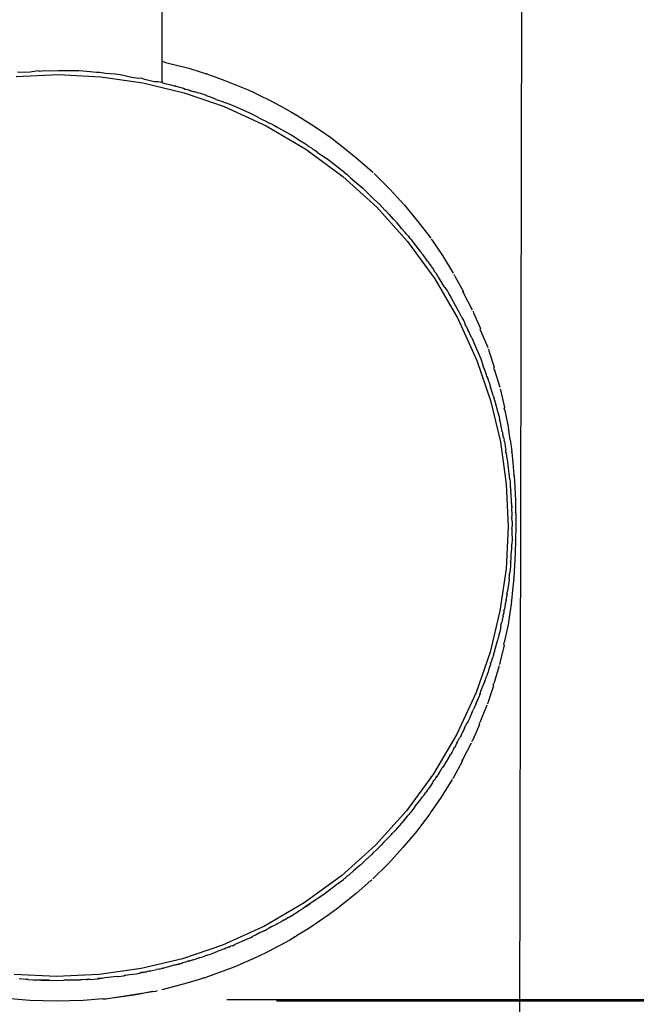
# Model space of a CAD drawing. Units: millimetres. Extents: x 180 to 903, y 158 to 961.
# Drawn here: x 663 to 692, y 600 to 648 of the extents above; entities that cross this region are included whole.
import ezdxf

# ---------------------------------------------------------------- set-up
doc = ezdxf.new("R2010")
doc.units = ezdxf.units.MM
doc.layers.add('COTA', color=1, linetype='Continuous')
doc.layers.add('RUBINETTOS', color=2, linetype='Continuous')
doc.styles.get("Standard").update_dxf_attribs({"font": 'arial.ttf'})
doc.dimstyles.new('Milímetros', dxfattribs={"dimtxt": 11, "dimasz": 5, "dimexe": 3, "dimexo": 10, "dimgap": 3, "dimtad": 1, "dimtxsty": 'Standard', "dimblk": 'DOT', "dimcen": 2.5, "dimadec": 0, "dimazin": 0, "dimtfac": 1, "dimtmove": 0, "dimatfit": 3, "dimldrblk": 'DOT', "dimfxl": 0, "dimarcsym": 0})

# ---------------------------------------------------------------- blocks, each defined once
blk = doc.blocks.new('_Dot')
at = {"color": 0, "linetype": 'ByBlock', "lineweight": -2}
blk.add_line((-0.5, 0), (-1, 0), dxfattribs=at)
at = {"color": 0, "linetype": 'ByBlock', "const_width": 0.5}
blk.add_lwpolyline([(-0.25, 0, 1), (0.25, 0, 1)], format="xyb", close=True, dxfattribs=at)
blk = doc.blocks.new('*D32')
at = {"layer": 'COTA', "color": 0, "lineweight": -2}
for p, q in [((640.303, 586.186), (640.303, 932.017)), ((864.94, 909.929), (864.94, 932.017)), ((645.303, 929.017), (859.94, 929.017))]:
    blk.add_line(p, q, dxfattribs=at)
at = {"layer": 'Defpoints', "color": 0}
for p in [(864.94, 929.017), (864.94, 899.929), (640.303, 576.186)]:
    blk.add_point(p, dxfattribs=at)
at = {"layer": 'COTA', "color": 0, "lineweight": -2, "xscale": 5, "yscale": 5, "zscale": 5, "rotation": 180}
blk.add_blockref('_Dot', (640.303, 929.017), dxfattribs=at)
at = {"layer": 'COTA', "color": 0, "lineweight": -2, "xscale": 5, "yscale": 5, "zscale": 5}
blk.add_blockref('_Dot', (864.94, 929.017), dxfattribs=at)
at = {"layer": 'COTA', "color": 0, "insert": (752.622, 937.633), "char_height": 11, "attachment_point": 5}
blk.add_mtext('220', dxfattribs=at)
blk = doc.blocks.new('*D33')
at = {"layer": 'COTA', "color": 0, "lineweight": -2}
for p, q in [((712.841, 899.899), (607.091, 899.899)), ((610.091, 576.386), (610.091, 894.899)), ((630.27, 571.386), (607.091, 571.386))]:
    blk.add_line(p, q, dxfattribs=at)
at = {"layer": 'Defpoints', "color": 0}
for p in [(610.091, 899.899), (722.841, 899.899), (640.27, 571.386)]:
    blk.add_point(p, dxfattribs=at)
at = {"layer": 'COTA', "color": 0, "lineweight": -2, "xscale": 5, "yscale": 5, "zscale": 5}
for p, rotation in [((610.091, 899.899), 90), ((610.091, 571.386), 270)]:
    blk.add_blockref('_Dot', p, dxfattribs=dict(at, rotation=rotation))
at = {"layer": 'COTA', "color": 0, "insert": (601.471, 735.643), "char_height": 11, "attachment_point": 5, "rotation": 90}
blk.add_mtext('330', dxfattribs=at)
blk = doc.blocks.new('*D35')
at = {"layer": 'COTA', "color": 0, "lineweight": -2}
for p, q in [((874.883, 871.929), (902.698, 871.929)), ((899.698, 866.929), (899.698, 576.288)), ((698.27, 571.288), (902.698, 571.288))]:
    blk.add_line(p, q, dxfattribs=at)
at = {"layer": 'Defpoints', "color": 0}
for p in [(864.883, 871.929), (688.27, 571.288), (899.698, 571.288)]:
    blk.add_point(p, dxfattribs=at)
at = {"layer": 'COTA', "color": 0, "lineweight": -2, "xscale": 5, "yscale": 5, "zscale": 5}
for p, rotation in [((899.698, 871.929), 90), ((899.698, 571.288), 270)]:
    blk.add_blockref('_Dot', p, dxfattribs=dict(at, rotation=rotation))
at = {"layer": 'COTA', "color": 0, "insert": (891.078, 721.609), "char_height": 11, "attachment_point": 5, "rotation": 90}
blk.add_mtext('300', dxfattribs=at)
blk = doc.blocks.new('*D37')
at = {"layer": 'COTA', "color": 0, "lineweight": -2}
for p, q in [((680.369, 700.318), (805.677, 700.318)), ((802.677, 695.318), (802.677, 576.288)), ((698.27, 571.288), (805.677, 571.288))]:
    blk.add_line(p, q, dxfattribs=at)
at = {"layer": 'Defpoints', "color": 0}
for p in [(670.369, 700.318), (688.27, 571.288), (802.677, 571.288)]:
    blk.add_point(p, dxfattribs=at)
at = {"layer": 'COTA', "color": 0, "lineweight": -2, "xscale": 5, "yscale": 5, "zscale": 5}
for p, rotation in [((802.677, 700.318), 90), ((802.677, 571.288), 270)]:
    blk.add_blockref('_Dot', p, dxfattribs=dict(at, rotation=rotation))
at = {"layer": 'COTA', "color": 0, "insert": (794.057, 635.803), "char_height": 11, "attachment_point": 5, "rotation": 90}
blk.add_mtext('130', dxfattribs=at)
blk = doc.blocks.new('*D39')
at = {"layer": 'COTA', "color": 0, "lineweight": -2}
for p, q in [((680.406, 700.311), (751.91, 700.311)), ((748.91, 695.311), (748.91, 605.354)), ((674.975, 600.354), (751.91, 600.354))]:
    blk.add_line(p, q, dxfattribs=at)
at = {"layer": 'Defpoints', "color": 0}
for p in [(670.406, 700.311), (664.975, 600.354), (748.91, 600.354)]:
    blk.add_point(p, dxfattribs=at)
at = {"layer": 'COTA', "color": 0, "lineweight": -2, "xscale": 5, "yscale": 5, "zscale": 5}
for p, rotation in [((748.91, 700.311), 90), ((748.91, 600.354), 270)]:
    blk.add_blockref('_Dot', p, dxfattribs=dict(at, rotation=rotation))
at = {"layer": 'COTA', "color": 0, "insert": (740.294, 650.333), "char_height": 11, "attachment_point": 5, "rotation": 90}
blk.add_mtext('100', dxfattribs=at)
blk = doc.blocks.new('*D45')
at = {"layer": 'COTA', "color": 0, "lineweight": -2}
for p, q in [((672.565, 600.417), (751.91, 600.417)), ((748.91, 576.288), (748.91, 595.417)), ((698.27, 571.288), (751.91, 571.288))]:
    blk.add_line(p, q, dxfattribs=at)
at = {"layer": 'Defpoints', "color": 0}
for p in [(662.565, 600.417), (748.91, 600.417), (688.27, 571.288)]:
    blk.add_point(p, dxfattribs=at)
at = {"layer": 'COTA', "color": 0, "lineweight": -2, "xscale": 5, "yscale": 5, "zscale": 5}
for p, rotation in [((748.91, 600.417), 90), ((748.91, 571.288), 270)]:
    blk.add_blockref('_Dot', p, dxfattribs=dict(at, rotation=rotation))
at = {"layer": 'COTA', "color": 0, "insert": (740.29, 585.853), "char_height": 11, "attachment_point": 5, "rotation": 90}
blk.add_mtext('30', dxfattribs=at)

msp = doc.modelspace()

# ---------------------------------------------------------------- linework, layer by layer
at = {"layer": 'RUBINETTOS'}
for p, q in [((686.692, 576.292), (686.896, 676.291)), ((669.451, 660.327), (669.421, 645.765)), ((669.421, 645.765), (669.419, 644.789)), ((669.511, 645.756), (669.421, 645.765)), ((669.511, 645.756), (669.603, 645.715)), ((669.603, 645.715), (670.724, 645.441)), ((662.368, 645.045), (664.42, 645.137)), ((662.58, 645.24), (662.444, 645.252)), ((663.045, 645.261), (662.58, 645.24)), ((663.44, 645.317), (663.045, 645.261)), ((663.511, 645.282), (663.44, 645.317)), ((663.699, 645.323), (663.511, 645.282)), ((663.971, 645.303), (663.699, 645.323)), ((664.42, 645.323), (663.971, 645.303)), ((664.87, 645.319), (664.42, 645.323)), ((664.42, 645.137), (666.471, 645.037)), ((665.33, 645.314), (664.87, 645.319)), ((665.401, 645.313), (665.33, 645.314)), ((665.796, 645.28), (665.401, 645.313)), ((666.261, 645.233), (665.796, 645.28)), ((666.397, 645.244), (666.261, 645.233)), ((666.717, 645.198), (666.397, 645.244)), ((666.471, 645.037), (668.504, 644.743)), ((667.156, 645.153), (666.717, 645.198)), ((667.405, 645.128), (667.156, 645.153)), ((667.572, 645.098), (667.405, 645.128)), ((667.955, 644.997), (667.572, 645.098)), ((668.302, 644.954), (667.955, 644.997)), ((670.724, 645.441), (671.318, 645.261)), ((671.318, 645.261), (671.559, 645.18)), ((671.595, 645.17), (671.559, 645.18)), ((671.631, 645.156), (671.595, 645.17)), ((671.631, 645.156), (671.902, 645.065)), ((671.902, 645.065), (672.476, 644.856)), ((668.423, 644.962), (668.302, 644.954)), ((668.605, 644.908), (668.423, 644.962)), ((668.504, 644.743), (670.5, 644.259)), ((668.861, 644.84), (668.605, 644.908)), ((669.068, 644.785), (668.861, 644.84)), ((669.226, 644.789), (669.068, 644.785)), ((669.336, 644.768), (669.226, 644.789)), ((669.336, 644.768), (669.419, 644.789)), ((669.419, 644.789), (669.419, 644.751)), ((669.419, 644.789), (669.446, 644.745)), ((669.446, 644.745), (669.627, 644.697)), ((669.627, 644.697), (669.803, 644.657)), ((669.803, 644.657), (670.066, 644.583)), ((670.092, 644.575), (670.066, 644.583)), ((670.092, 644.575), (670.472, 644.476)), ((672.476, 644.856), (673.039, 644.632)), ((673.039, 644.632), (673.592, 644.396)), ((670.472, 644.476), (670.548, 644.439)), ((670.5, 644.259), (672.441, 643.591)), ((670.548, 644.439), (670.578, 644.439)), ((670.578, 644.439), (670.665, 644.41)), ((670.665, 644.41), (670.753, 644.387)), ((670.753, 644.387), (670.813, 644.359)), ((670.813, 644.359), (670.861, 644.36)), ((670.861, 644.36), (670.995, 644.311)), ((670.995, 644.311), (671.038, 644.298)), ((671.106, 644.271), (671.038, 644.298)), ((671.106, 644.271), (671.156, 644.256)), ((671.286, 644.219), (671.156, 644.256)), ((671.497, 644.153), (671.286, 644.219)), ((671.63, 644.102), (671.497, 644.153)), ((671.876, 644.019), (671.63, 644.102)), ((673.592, 644.396), (673.839, 644.282)), ((673.873, 644.269), (673.839, 644.282)), ((673.905, 644.252), (673.873, 644.269)), ((673.905, 644.252), (674.133, 644.147)), ((674.133, 644.147), (674.663, 643.886)), ((672.049, 643.94), (671.876, 644.019)), ((672.049, 643.94), (672.164, 643.896)), ((672.164, 643.896), (672.515, 643.776)), ((672.441, 643.591), (674.464, 642.663)), ((672.786, 643.66), (672.515, 643.776)), ((672.894, 643.621), (672.786, 643.66)), ((673.03, 643.556), (672.894, 643.621)), ((673.525, 643.345), (673.03, 643.556)), ((674.663, 643.886), (675.181, 643.613)), ((675.181, 643.613), (675.687, 643.329)), ((673.643, 643.285), (673.525, 643.345)), ((673.869, 643.184), (673.643, 643.285)), ((674.063, 643.073), (673.869, 643.184)), ((674.063, 643.073), (674.173, 643.018)), ((675.687, 643.329), (675.966, 643.163)), ((675.996, 643.147), (675.966, 643.163)), ((676.022, 643.13), (675.996, 643.147)), ((676.022, 643.13), (676.182, 643.035)), ((674.173, 643.018), (674.52, 642.859)), ((674.464, 642.663), (676.381, 641.534)), ((674.52, 642.859), (674.548, 642.829)), ((674.548, 642.829), (674.669, 642.776)), ((674.74, 642.737), (674.669, 642.776)), ((674.74, 642.737), (674.836, 642.692)), ((674.836, 642.692), (674.968, 642.611)), ((675.486, 642.325), (674.968, 642.611)), ((676.182, 643.035), (676.663, 642.73)), ((676.663, 642.73), (677.133, 642.416)), ((675.625, 642.24), (675.486, 642.325)), ((675.763, 642.161), (675.625, 642.24)), ((676.136, 641.923), (675.763, 642.161)), ((677.133, 642.416), (677.59, 642.093)), ((676.452, 641.727), (676.136, 641.923)), ((676.452, 641.727), (676.474, 641.7)), ((676.671, 641.581), (676.474, 641.7)), ((677.59, 642.093), (677.902, 641.859)), ((677.925, 641.844), (677.902, 641.859)), ((677.925, 641.844), (678.035, 641.76)), ((678.035, 641.76), (678.887, 641.072)), ((676.381, 641.534), (678.173, 640.215)), ((676.671, 641.581), (676.741, 641.515)), ((676.802, 641.484), (676.741, 641.515)), ((676.934, 641.384), (676.802, 641.484)), ((676.934, 641.384), (677.38, 641.082)), ((678.277, 640.389), (677.38, 641.082)), ((678.887, 641.072), (679.605, 640.429)), ((678.277, 640.389), (678.385, 640.3)), ((678.385, 640.3), (678.465, 640.227)), ((678.465, 640.227), (678.545, 640.146)), ((679.644, 640.397), (679.605, 640.429)), ((679.691, 640.353), (680.446, 639.606)), ((678.173, 640.215), (679.822, 638.721)), ((678.545, 640.146), (679.14, 639.648)), ((679.693, 639.107), (679.14, 639.648)), ((680.446, 639.606), (681.153, 638.833)), ((679.693, 639.107), (679.964, 638.862)), ((679.964, 638.862), (680.208, 638.59)), ((681.153, 638.833), (681.813, 638.039)), ((679.822, 638.721), (681.309, 637.066)), ((680.235, 638.562), (680.208, 638.59)), ((680.235, 638.562), (680.278, 638.539)), ((680.278, 638.539), (680.408, 638.392)), ((680.408, 638.392), (680.427, 638.372)), ((680.427, 638.372), (680.49, 638.299)), ((680.49, 638.299), (680.512, 638.276)), ((680.631, 638.156), (680.512, 638.276)), ((680.631, 638.156), (680.744, 638.037)), ((680.805, 637.965), (680.744, 638.037)), ((681.038, 637.684), (680.805, 637.965)), ((681.813, 638.039), (682.434, 637.223)), ((681.038, 637.684), (681.156, 637.541)), ((681.217, 637.482), (681.156, 637.541)), ((681.242, 637.438), (681.217, 637.482)), ((681.242, 637.438), (681.323, 637.358)), ((681.309, 637.066), (682.621, 635.268)), ((681.359, 637.322), (681.323, 637.358)), ((681.359, 637.322), (681.393, 637.28)), ((681.437, 637.219), (681.393, 637.28)), ((681.437, 637.219), (681.484, 637.169)), ((681.484, 637.169), (681.54, 637.091)), ((681.54, 637.091), (681.617, 636.993)), ((681.617, 636.993), (681.645, 636.947)), ((681.645, 636.947), (681.706, 636.863)), ((682.48, 637.143), (682.455, 637.182)), ((682.48, 637.143), (682.995, 636.387)), ((681.706, 636.863), (681.732, 636.845)), ((681.732, 636.845), (681.805, 636.737)), ((681.805, 636.737), (681.932, 636.576)), ((682.058, 636.427), (681.932, 636.576)), ((682.129, 636.325), (682.058, 636.427)), ((682.174, 636.269), (682.129, 636.325)), ((682.271, 636.124), (682.174, 636.269)), ((682.271, 636.124), (682.346, 636.029)), ((682.346, 636.029), (682.388, 635.958)), ((682.388, 635.958), (682.446, 635.875)), ((682.995, 636.387), (683.519, 635.533)), ((682.446, 635.875), (682.469, 635.84)), ((682.469, 635.84), (682.559, 635.714)), ((682.559, 635.714), (682.604, 635.628)), ((682.639, 635.58), (682.604, 635.628)), ((682.674, 635.551), (682.639, 635.58)), ((682.674, 635.551), (682.734, 635.433)), ((683.561, 635.454), (683.547, 635.481)), ((682.621, 635.268), (683.742, 633.347)), ((682.734, 635.433), (682.765, 635.385)), ((682.765, 635.385), (682.786, 635.353)), ((682.765, 635.385), (682.814, 635.338)), ((683.113, 634.852), (682.814, 635.338)), ((683.592, 635.4), (683.561, 635.454)), ((683.592, 635.4), (683.999, 634.661)), ((683.113, 634.852), (683.236, 634.664)), ((683.236, 634.664), (683.302, 634.544)), ((683.302, 634.544), (683.403, 634.381)), ((684.016, 634.576), (683.986, 634.635)), ((683.999, 634.661), (684.016, 634.576)), ((684.016, 634.576), (684.436, 633.772)), ((683.403, 634.381), (683.746, 633.754)), ((683.775, 633.713), (683.746, 633.754)), ((683.857, 633.552), (683.775, 633.713)), ((683.938, 633.402), (683.857, 633.552)), ((684.478, 633.682), (684.466, 633.705)), ((684.478, 633.682), (684.501, 633.624)), ((684.501, 633.624), (684.831, 632.866)), ((683.742, 633.347), (684.662, 631.32)), ((683.938, 633.402), (684.025, 633.233)), ((684.025, 633.233), (684.057, 633.162)), ((684.057, 633.162), (684.087, 633.095)), ((684.096, 633.054), (684.087, 633.095)), ((684.146, 632.972), (684.096, 633.054)), ((684.146, 632.972), (684.221, 632.803)), ((684.259, 632.753), (684.221, 632.803)), ((684.361, 632.524), (684.259, 632.753)), ((684.831, 632.866), (684.819, 632.838)), ((684.844, 632.774), (684.819, 632.838)), ((684.844, 632.774), (685.185, 631.942)), ((684.42, 632.405), (684.361, 632.524)), ((684.42, 632.405), (684.63, 631.908)), ((684.63, 631.908), (684.696, 631.768)), ((684.696, 631.768), (684.707, 631.742)), ((684.707, 631.742), (684.754, 631.614)), ((685.219, 631.845), (685.209, 631.868)), ((685.219, 631.845), (685.236, 631.787)), ((685.236, 631.787), (685.498, 630.999)), ((684.662, 631.32), (685.322, 629.376)), ((684.754, 631.614), (684.847, 631.394)), ((684.847, 631.394), (684.966, 631.042)), ((685.085, 630.761), (684.966, 631.042)), ((685.124, 630.626), (685.085, 630.761)), ((685.498, 630.999), (685.485, 630.966)), ((685.507, 630.893), (685.485, 630.966)), ((685.507, 630.893), (685.77, 630.034)), ((685.15, 630.566), (685.124, 630.626)), ((685.169, 630.509), (685.15, 630.566)), ((685.22, 630.373), (685.169, 630.509)), ((685.243, 630.297), (685.22, 630.373)), ((685.243, 630.297), (685.278, 630.198)), ((685.278, 630.198), (685.326, 630.032)), ((685.425, 629.733), (685.326, 630.032)), ((685.791, 629.95), (685.802, 629.898)), ((685.802, 629.898), (686.002, 629.041)), ((685.322, 629.376), (685.798, 627.378)), ((685.452, 629.626), (685.425, 629.733)), ((685.452, 629.626), (685.493, 629.452)), ((685.493, 629.452), (685.5, 629.427)), ((685.5, 629.427), (685.539, 629.348)), ((685.539, 629.348), (685.681, 628.795)), ((685.681, 628.795), (685.734, 628.61)), ((686.002, 629.041), (685.988, 629)), ((686.008, 628.904), (685.988, 629)), ((686.008, 628.904), (686.194, 628.025)), ((685.734, 628.61), (685.761, 628.487)), ((685.804, 628.321), (685.761, 628.487)), ((685.888, 627.888), (685.804, 628.321)), ((685.888, 627.888), (685.921, 627.756)), ((686.194, 627.985), (686.194, 628.025)), ((686.194, 627.985), (686.204, 627.951)), ((686.275, 627.481), (686.204, 627.951)), ((685.798, 627.378), (686.083, 625.344)), ((685.935, 627.648), (685.921, 627.756)), ((685.935, 627.648), (685.946, 627.589)), ((685.954, 627.626), (685.935, 627.648)), ((685.946, 627.589), (685.954, 627.626)), ((685.946, 627.589), (685.982, 627.465)), ((685.994, 627.394), (685.982, 627.465)), ((685.994, 627.394), (686.016, 627.296)), ((686.275, 627.481), (686.347, 626.936)), ((686.016, 627.296), (686.031, 627.18)), ((686.031, 627.18), (686.037, 627.142)), ((686.037, 627.142), (686.047, 627.104)), ((686.047, 627.104), (686.046, 627.075)), ((686.046, 627.075), (686.071, 626.987)), ((686.071, 626.891), (686.071, 626.987)), ((686.09, 626.832), (686.071, 626.891)), ((686.351, 626.891), (686.347, 626.936)), ((686.351, 626.891), (686.407, 626.374)), ((686.112, 626.657), (686.09, 626.832)), ((686.128, 626.593), (686.112, 626.657)), ((686.14, 626.552), (686.128, 626.593)), ((686.16, 626.392), (686.14, 626.552)), ((686.178, 626.278), (686.16, 626.392)), ((686.258, 625.566), (686.178, 626.278)), ((686.407, 626.374), (686.457, 625.794)), ((686.258, 625.566), (686.272, 625.468)), ((686.272, 625.468), (686.279, 625.373)), ((686.46, 625.748), (686.457, 625.794)), ((686.46, 625.748), (686.496, 625.193)), ((686.083, 625.344), (686.176, 623.293)), ((686.279, 625.373), (686.28, 625.312)), ((686.28, 625.312), (686.291, 625.269)), ((686.296, 625.188), (686.291, 625.269)), ((686.301, 625.148), (686.296, 625.188)), ((686.305, 625.049), (686.301, 625.148)), ((686.305, 625.049), (686.302, 625.005)), ((686.32, 624.822), (686.302, 625.005)), ((686.496, 625.193), (686.525, 624.549)), ((686.339, 624.524), (686.32, 624.822)), ((686.33, 624.422), (686.339, 624.524)), ((686.525, 624.549), (686.534, 623.97)), ((686.351, 624.378), (686.33, 624.422)), ((686.353, 624.307), (686.351, 624.378)), ((686.356, 624.273), (686.353, 624.307)), ((686.356, 624.237), (686.356, 624.273)), ((686.356, 624.273), (686.357, 624.201)), ((686.37, 623.832), (686.357, 624.201)), ((686.359, 623.702), (686.37, 623.832)), ((686.359, 623.702), (686.359, 623.672)), ((686.371, 623.544), (686.359, 623.672)), ((686.54, 623.918), (686.534, 623.97)), ((686.54, 623.918), (686.544, 623.615)), ((686.544, 623.615), (686.545, 623.292)), ((686.176, 623.293), (686.075, 621.242)), ((686.361, 623.192), (686.358, 622.886)), ((686.361, 623.192), (686.376, 623.292)), ((686.371, 623.544), (686.376, 623.292)), ((686.545, 623.292), (686.537, 622.646)), ((686.366, 622.691), (686.353, 622.437)), ((686.358, 622.886), (686.363, 622.754)), ((686.363, 622.754), (686.366, 622.691)), ((686.531, 622.614), (686.518, 622.011)), ((686.531, 622.614), (686.537, 622.646)), ((686.327, 621.95), (686.346, 622.192)), ((686.346, 622.192), (686.348, 622.256)), ((686.348, 622.256), (686.352, 622.312)), ((686.352, 622.351), (686.354, 622.388)), ((686.352, 622.312), (686.352, 622.351)), ((686.354, 622.388), (686.353, 622.437)), ((686.302, 621.637), (686.315, 621.712)), ((686.315, 621.712), (686.327, 621.95)), ((686.518, 622.011), (686.488, 621.391)), ((686.075, 621.242), (685.781, 619.209)), ((686.27, 621.204), (686.262, 621.102)), ((686.273, 621.278), (686.27, 621.204)), ((686.283, 621.316), (686.273, 621.278)), ((686.288, 621.387), (686.283, 621.316)), ((686.292, 621.423), (686.288, 621.387)), ((686.298, 621.536), (686.292, 621.51)), ((686.292, 621.51), (686.292, 621.423)), ((686.295, 621.579), (686.302, 621.637)), ((686.295, 621.579), (686.298, 621.536)), ((686.488, 621.391), (686.449, 620.832)), ((686.221, 620.735), (686.187, 620.492)), ((686.219, 620.765), (686.239, 620.926)), ((686.219, 620.765), (686.221, 620.735)), ((686.239, 620.926), (686.248, 621.019)), ((686.262, 621.102), (686.248, 621.019)), ((686.447, 620.791), (686.394, 620.211)), ((686.447, 620.791), (686.449, 620.832)), ((686.166, 620.308), (686.142, 620.158)), ((686.187, 620.492), (686.166, 620.308)), ((686.073, 619.734), (686.083, 619.763)), ((686.103, 619.902), (686.083, 619.763)), ((686.113, 619.955), (686.103, 619.902)), ((686.115, 619.991), (686.113, 619.955)), ((686.125, 620.053), (686.115, 619.991)), ((686.115, 619.991), (686.124, 620.019)), ((686.124, 620.019), (686.125, 620.053)), ((686.125, 620.053), (686.133, 620.089)), ((686.133, 620.089), (686.142, 620.158)), ((686.394, 620.211), (686.336, 619.692)), ((685.971, 619.196), (686, 619.29)), ((686.036, 619.513), (686, 619.29)), ((686.051, 619.571), (686.036, 619.513)), ((686.051, 619.571), (686.059, 619.634)), ((686.065, 619.688), (686.059, 619.634)), ((686.073, 619.734), (686.065, 619.688)), ((686.332, 619.649), (686.258, 619.104)), ((686.332, 619.649), (686.336, 619.692)), ((685.781, 619.209), (685.298, 617.213)), ((685.902, 618.797), (685.866, 618.683)), ((685.902, 618.797), (685.918, 618.879)), ((685.933, 618.947), (685.918, 618.879)), ((685.933, 618.947), (685.934, 619.028)), ((685.952, 619.062), (685.934, 619.028)), ((685.963, 619.114), (685.952, 619.062)), ((685.97, 619.151), (685.963, 619.114)), ((685.971, 619.196), (685.97, 619.151)), ((686.258, 619.104), (686.191, 618.677)), ((685.824, 618.472), (685.783, 618.266)), ((685.824, 618.472), (685.859, 618.626)), ((685.859, 618.626), (685.866, 618.683)), ((686.175, 618.56), (685.985, 617.682)), ((686.185, 618.634), (686.175, 618.56)), ((686.191, 618.677), (686.185, 618.634)), ((685.68, 617.856), (685.665, 617.8)), ((685.692, 617.895), (685.68, 617.856)), ((685.71, 617.966), (685.692, 617.895)), ((685.724, 618.042), (685.71, 617.966)), ((685.783, 618.266), (685.724, 618.042)), ((685.514, 617.241), (685.64, 617.72)), ((685.652, 617.753), (685.64, 617.72)), ((685.665, 617.8), (685.652, 617.753)), ((685.979, 617.545), (685.78, 616.709)), ((685.965, 617.587), (685.985, 617.682)), ((685.965, 617.587), (685.979, 617.545)), ((685.298, 617.213), (684.629, 615.271)), ((685.396, 616.844), (685.397, 616.9)), ((685.431, 616.969), (685.397, 616.9)), ((685.449, 617.035), (685.431, 616.969)), ((685.486, 617.143), (685.449, 617.035)), ((685.486, 617.143), (685.498, 617.207)), ((685.514, 617.241), (685.498, 617.207)), ((685.32, 616.618), (685.249, 616.409)), ((685.322, 616.651), (685.32, 616.618)), ((685.322, 616.651), (685.396, 616.844)), ((685.742, 616.553), (685.476, 615.695)), ((685.758, 616.617), (685.766, 616.644)), ((685.78, 616.709), (685.766, 616.644)), ((685.051, 615.819), (685.138, 616.078)), ((685.159, 616.133), (685.138, 616.078)), ((685.207, 616.261), (685.159, 616.133)), ((685.229, 616.327), (685.207, 616.261)), ((685.249, 616.409), (685.229, 616.327)), ((684.861, 615.334), (684.922, 615.489)), ((684.922, 615.489), (684.94, 615.52)), ((685.005, 615.701), (684.935, 615.549)), ((684.94, 615.52), (684.935, 615.549)), ((685.051, 615.819), (685.005, 615.701)), ((685.466, 615.589), (685.207, 614.817)), ((685.453, 615.622), (685.476, 615.695)), ((685.453, 615.622), (685.466, 615.589)), ((684.629, 615.271), (683.701, 613.249)), ((684.734, 615.01), (684.718, 614.987)), ((684.768, 615.096), (684.734, 615.01)), ((684.81, 615.226), (684.768, 615.096)), ((684.814, 615.197), (684.768, 615.096)), ((684.814, 615.197), (684.861, 615.334)), ((684.531, 614.532), (684.514, 614.494)), ((684.599, 614.676), (684.531, 614.532)), ((684.619, 614.723), (684.599, 614.676)), ((684.619, 614.723), (684.638, 614.771)), ((684.638, 614.771), (684.658, 614.814)), ((684.663, 614.866), (684.658, 614.814)), ((684.686, 614.887), (684.663, 614.866)), ((684.718, 614.987), (684.686, 614.887)), ((685.149, 614.647), (684.805, 613.817)), ((685.174, 614.721), (685.186, 614.75)), ((685.207, 614.817), (685.186, 614.75)), ((684.322, 614.067), (684.299, 614.016)), ((684.351, 614.122), (684.322, 614.067)), ((684.351, 614.122), (684.383, 614.188)), ((684.383, 614.188), (684.485, 614.434)), ((684.497, 614.461), (684.485, 614.434)), ((684.514, 614.494), (684.497, 614.461)), ((684.056, 613.54), (684.101, 613.624)), ((684.101, 613.624), (684.119, 613.665)), ((684.143, 613.713), (684.119, 613.665)), ((684.217, 613.833), (684.143, 613.713)), ((684.237, 613.877), (684.217, 613.833)), ((684.266, 613.937), (684.237, 613.877)), ((684.299, 614.016), (684.266, 613.937)), ((684.792, 613.725), (684.463, 612.979)), ((684.78, 613.753), (684.805, 613.817)), ((684.78, 613.753), (684.792, 613.725)), ((683.701, 613.249), (682.572, 611.332)), ((683.873, 613.146), (683.831, 613.073)), ((683.897, 613.193), (683.873, 613.146)), ((683.91, 613.221), (683.897, 613.193)), ((683.956, 613.312), (683.91, 613.221)), ((684.047, 613.499), (683.956, 613.312)), ((684.056, 613.54), (684.047, 613.499)), ((683.529, 612.526), (683.577, 612.613)), ((683.623, 612.69), (683.577, 612.613)), ((683.697, 612.83), (683.623, 612.69)), ((683.697, 612.83), (683.729, 612.876)), ((683.729, 612.876), (683.813, 613.04)), ((683.831, 613.073), (683.813, 613.04)), ((684.393, 612.82), (683.97, 612.018)), ((684.423, 612.888), (684.437, 612.914)), ((684.463, 612.979), (684.437, 612.914)), ((683.358, 612.216), (683.187, 611.948)), ((683.358, 612.216), (683.383, 612.263)), ((683.466, 612.403), (683.383, 612.263)), ((683.529, 612.526), (683.466, 612.403)), ((683.035, 611.682), (683.001, 611.632)), ((683.052, 611.712), (683.035, 611.682)), ((683.106, 611.797), (683.052, 611.712)), ((683.13, 611.85), (683.106, 611.797)), ((683.187, 611.948), (683.13, 611.85)), ((683.953, 611.933), (683.542, 611.196)), ((683.94, 611.96), (683.97, 612.018)), ((683.97, 612.018), (683.953, 611.933)), ((682.572, 611.332), (681.253, 609.539)), ((682.725, 611.201), (682.681, 611.14)), ((682.681, 611.14), (682.707, 611.182)), ((682.727, 611.229), (682.707, 611.182)), ((682.765, 611.261), (682.725, 611.201)), ((682.765, 611.261), (682.727, 611.229)), ((682.779, 611.285), (682.765, 611.261)), ((682.808, 611.331), (682.779, 611.285)), ((682.848, 611.407), (682.808, 611.331)), ((682.867, 611.436), (682.848, 611.407)), ((682.89, 611.474), (682.867, 611.436)), ((682.938, 611.54), (682.89, 611.474)), ((682.959, 611.592), (682.938, 611.54)), ((683.001, 611.632), (682.959, 611.592)), ((683.542, 611.196), (683.512, 611.142)), ((682.522, 610.905), (682.325, 610.616)), ((682.553, 610.972), (682.522, 610.905)), ((682.621, 611.045), (682.553, 610.972)), ((682.621, 611.045), (682.681, 611.14)), ((683.469, 611.064), (682.942, 610.212)), ((683.498, 611.116), (683.512, 611.142)), ((682.063, 610.258), (682.037, 610.225)), ((682.09, 610.291), (682.063, 610.258)), ((682.09, 610.291), (682.178, 610.418)), ((682.219, 610.478), (682.178, 610.418)), ((682.278, 610.562), (682.219, 610.478)), ((682.325, 610.616), (682.278, 610.562)), ((681.655, 609.731), (681.698, 609.785)), ((681.698, 609.785), (681.904, 610.042)), ((681.904, 610.042), (681.959, 610.117)), ((681.959, 610.117), (682.003, 610.174)), ((682.003, 610.174), (682.037, 610.225)), ((682.942, 610.212), (682.424, 609.458)), ((681.253, 609.539), (679.759, 607.891)), ((681.297, 609.284), (681.167, 609.134)), ((681.297, 609.284), (681.344, 609.334)), ((681.344, 609.334), (681.386, 609.388)), ((681.427, 609.436), (681.386, 609.388)), ((681.427, 609.436), (681.464, 609.481)), ((681.655, 609.731), (681.464, 609.481)), ((682.374, 609.39), (681.753, 608.565)), ((682.374, 609.39), (682.398, 609.418)), ((682.424, 609.458), (682.398, 609.418)), ((680.917, 608.842), (680.686, 608.573)), ((681.004, 608.933), (680.917, 608.842)), ((681.044, 608.978), (681.004, 608.933)), ((681.167, 609.134), (681.044, 608.978)), ((680.526, 608.398), (680.287, 608.165)), ((680.526, 608.398), (680.572, 608.454)), ((680.572, 608.454), (680.645, 608.531)), ((680.645, 608.531), (680.686, 608.573)), ((681.753, 608.565), (681.088, 607.771)), ((679.759, 607.891), (678.105, 606.403)), ((680.028, 607.878), (679.932, 607.783)), ((680.145, 608.02), (680.028, 607.878)), ((680.145, 608.02), (680.287, 608.165)), ((679.506, 607.366), (679.525, 607.384)), ((679.525, 607.384), (679.574, 607.432)), ((679.628, 607.505), (679.574, 607.432)), ((679.825, 607.678), (679.628, 607.505)), ((679.872, 607.725), (679.825, 607.678)), ((679.908, 607.757), (679.872, 607.725)), ((679.932, 607.783), (679.908, 607.757)), ((681.088, 607.771), (680.379, 607.003)), ((679.004, 606.906), (678.696, 606.646)), ((679.045, 606.943), (679.004, 606.906)), ((679.045, 606.943), (679.073, 606.967)), ((679.073, 606.967), (679.11, 607.003)), ((679.142, 607.032), (679.11, 607.003)), ((679.289, 607.177), (679.142, 607.032)), ((679.317, 607.203), (679.289, 607.177)), ((679.36, 607.238), (679.317, 607.203)), ((679.383, 607.261), (679.36, 607.238)), ((679.506, 607.366), (679.383, 607.261)), ((680.379, 607.003), (679.621, 606.26)), ((678.467, 606.443), (678.411, 606.403)), ((678.696, 606.646), (678.467, 606.443)), ((678.105, 606.403), (676.307, 605.092)), ((677.902, 606.007), (677.792, 605.911)), ((677.942, 606.018), (677.902, 606.007)), ((677.989, 606.076), (677.942, 606.018)), ((677.989, 606.076), (678.023, 606.088)), ((678.023, 606.088), (678.097, 606.152)), ((678.097, 606.152), (678.207, 606.229)), ((678.207, 606.229), (678.226, 606.263)), ((678.226, 606.263), (678.285, 606.295)), ((678.411, 606.403), (678.285, 606.295)), ((679.536, 606.183), (678.815, 605.544)), ((679.536, 606.183), (679.574, 606.216)), ((677.307, 605.539), (676.591, 605.059)), ((677.344, 605.566), (677.307, 605.539)), ((677.4, 605.611), (677.344, 605.566)), ((677.654, 605.812), (677.4, 605.611)), ((677.792, 605.911), (677.654, 605.812)), ((678.815, 605.544), (677.959, 604.859)), ((676.307, 605.092), (674.385, 603.971)), ((676.377, 604.899), (676.591, 605.059)), ((676.591, 605.059), (676.393, 604.918)), ((675.704, 604.478), (676.068, 604.709)), ((676.157, 604.763), (676.068, 604.709)), ((676.254, 604.82), (676.157, 604.763)), ((676.294, 604.848), (676.254, 604.82)), ((676.377, 604.899), (676.294, 604.848)), ((677.513, 604.528), (677.055, 604.207)), ((677.826, 604.76), (677.513, 604.528)), ((677.826, 604.76), (677.85, 604.776)), ((677.959, 604.859), (677.85, 604.776)), ((675.244, 604.217), (674.916, 604.026)), ((675.318, 604.255), (675.244, 604.217)), ((675.363, 604.28), (675.318, 604.255)), ((675.363, 604.28), (675.42, 604.31)), ((675.556, 604.394), (675.42, 604.31)), ((675.556, 604.394), (675.704, 604.478)), ((677.055, 604.207), (676.584, 603.894)), ((674.385, 603.971), (672.359, 603.051)), ((674.061, 603.602), (673.992, 603.558)), ((674.093, 603.617), (674.061, 603.602)), ((674.186, 603.659), (674.093, 603.617)), ((674.273, 603.689), (674.186, 603.659)), ((674.364, 603.737), (674.273, 603.689)), ((674.364, 603.737), (674.398, 603.755)), ((674.398, 603.755), (674.44, 603.774)), ((674.44, 603.774), (674.489, 603.803)), ((674.489, 603.803), (674.554, 603.837)), ((674.579, 603.855), (674.554, 603.837)), ((674.75, 603.954), (674.579, 603.855)), ((674.75, 603.954), (674.781, 603.971)), ((674.781, 603.971), (674.916, 604.026)), ((676.101, 603.592), (675.941, 603.497)), ((676.584, 603.894), (676.101, 603.592)), ((673.142, 603.165), (672.951, 603.078)), ((673.443, 603.293), (673.142, 603.165)), ((673.568, 603.355), (673.443, 603.293)), ((673.568, 603.355), (673.618, 603.373)), ((673.618, 603.373), (673.731, 603.428)), ((673.731, 603.428), (673.812, 603.464)), ((673.992, 603.558), (673.812, 603.464)), ((675.606, 603.299), (675.098, 603.018)), ((675.885, 603.464), (675.606, 603.299)), ((675.885, 603.464), (675.915, 603.48)), ((675.915, 603.48), (675.941, 603.497)), ((672.359, 603.051), (670.414, 602.391)), ((671.615, 602.567), (671.822, 602.636)), ((671.822, 602.636), (672.128, 602.754)), ((672.182, 602.774), (672.128, 602.754)), ((672.273, 602.804), (672.182, 602.774)), ((672.353, 602.836), (672.273, 602.804)), ((672.432, 602.865), (672.353, 602.836)), ((672.519, 602.902), (672.432, 602.865)), ((672.563, 602.917), (672.519, 602.902)), ((672.626, 602.947), (672.563, 602.917)), ((672.661, 602.962), (672.626, 602.947)), ((672.661, 602.962), (672.75, 602.996)), ((672.828, 603.026), (672.75, 602.996)), ((672.828, 603.026), (672.864, 603.042)), ((672.864, 603.042), (672.951, 603.078)), ((674.579, 602.747), (674.048, 602.488)), ((675.098, 603.018), (674.579, 602.747)), ((670.414, 602.391), (668.417, 601.915)), ((670.289, 602.152), (670.215, 602.134)), ((670.215, 602.134), (670.244, 602.137)), ((670.244, 602.137), (670.289, 602.152)), ((670.289, 602.152), (670.355, 602.172)), ((670.355, 602.172), (670.407, 602.188)), ((670.386, 602.174), (670.355, 602.172)), ((670.435, 602.191), (670.386, 602.174)), ((670.435, 602.191), (670.407, 602.188)), ((670.496, 602.211), (670.435, 602.191)), ((670.584, 602.231), (670.496, 602.211)), ((670.653, 602.255), (670.584, 602.231)), ((670.681, 602.274), (670.653, 602.255)), ((670.727, 602.29), (670.681, 602.274)), ((670.727, 602.29), (670.795, 602.295)), ((670.836, 602.308), (670.795, 602.295)), ((670.886, 602.323), (670.836, 602.308)), ((670.92, 602.347), (670.886, 602.323)), ((670.92, 602.347), (671.048, 602.38)), ((671.099, 602.396), (671.048, 602.38)), ((671.22, 602.436), (671.099, 602.396)), ((671.22, 602.436), (671.276, 602.451)), ((671.276, 602.451), (671.335, 602.47)), ((671.335, 602.47), (671.412, 602.493)), ((671.459, 602.511), (671.412, 602.493)), ((671.581, 602.555), (671.459, 602.511)), ((671.615, 602.567), (671.581, 602.555)), ((673.506, 602.241), (672.952, 602.007)), ((673.754, 602.354), (673.506, 602.241)), ((673.788, 602.367), (673.754, 602.354)), ((673.788, 602.367), (673.82, 602.384)), ((674.048, 602.488), (673.82, 602.384)), ((668.417, 601.915), (666.383, 601.63)), ((668.019, 601.641), (668.178, 601.672)), ((668.178, 601.672), (668.335, 601.696)), ((668.389, 601.713), (668.335, 601.696)), ((668.416, 601.722), (668.36, 601.704)), ((668.448, 601.732), (668.389, 601.713)), ((668.389, 601.713), (668.416, 601.722)), ((668.416, 601.722), (668.448, 601.732)), ((668.476, 601.726), (668.448, 601.732)), ((668.539, 601.735), (668.476, 601.726)), ((668.575, 601.746), (668.539, 601.735)), ((668.575, 601.746), (668.626, 601.756)), ((668.626, 601.756), (668.677, 601.768)), ((668.677, 601.768), (668.714, 601.78)), ((668.745, 601.776), (668.714, 601.78)), ((668.81, 601.802), (668.745, 601.776)), ((668.81, 601.802), (668.846, 601.809)), ((668.846, 601.809), (668.889, 601.812)), ((668.889, 601.812), (669.155, 601.869)), ((669.268, 601.891), (669.155, 601.869)), ((669.3, 601.898), (669.268, 601.891)), ((669.3, 601.898), (669.368, 601.911)), ((669.466, 601.934), (669.368, 601.911)), ((669.466, 601.934), (669.494, 601.946)), ((669.75, 602.004), (669.494, 601.946)), ((669.895, 602.047), (669.75, 602.004)), ((669.895, 602.047), (669.942, 602.069)), ((669.996, 602.083), (669.942, 602.069)), ((670.033, 602.083), (669.996, 602.083)), ((670.058, 602.089), (670.033, 602.083)), ((670.168, 602.118), (670.058, 602.089)), ((670.168, 602.118), (670.215, 602.134)), ((672.388, 601.786), (671.813, 601.579)), ((672.952, 602.007), (672.388, 601.786)), ((664.331, 601.537), (662.28, 601.638)), ((662.849, 601.39), (662.52, 601.419)), ((662.957, 601.388), (662.849, 601.39)), ((662.957, 601.388), (663.192, 601.372)), ((663.192, 601.372), (663.258, 601.367)), ((663.258, 601.367), (663.301, 601.365)), ((663.35, 601.361), (663.301, 601.365)), ((663.413, 601.361), (663.35, 601.361)), ((663.445, 601.359), (663.413, 601.361)), ((663.483, 601.36), (663.445, 601.359)), ((663.589, 601.351), (663.483, 601.36)), ((663.952, 601.355), (663.483, 601.36)), ((663.589, 601.351), (663.952, 601.355)), ((663.952, 601.355), (663.982, 601.355)), ((663.982, 601.355), (664.331, 601.337)), ((666.383, 601.63), (664.331, 601.537)), ((664.331, 601.337), (664.68, 601.353)), ((665.312, 601.357), (664.68, 601.353)), ((665.363, 601.361), (665.312, 601.357)), ((665.412, 601.364), (665.363, 601.361)), ((665.44, 601.364), (665.412, 601.364)), ((665.473, 601.368), (665.44, 601.364)), ((665.507, 601.369), (665.473, 601.368)), ((665.571, 601.374), (665.507, 601.369)), ((665.761, 601.387), (665.571, 601.374)), ((665.761, 601.387), (665.813, 601.384)), ((665.951, 601.399), (665.813, 601.384)), ((665.951, 601.399), (666.308, 601.422)), ((666.347, 601.432), (666.308, 601.422)), ((666.421, 601.435), (666.347, 601.432)), ((666.347, 601.432), (666.375, 601.431)), ((666.375, 601.431), (666.421, 601.435)), ((666.475, 601.439), (666.421, 601.435)), ((666.447, 601.435), (666.421, 601.435)), ((666.475, 601.439), (666.447, 601.435)), ((666.528, 601.445), (666.475, 601.439)), ((666.662, 601.47), (666.528, 601.445)), ((667.099, 601.513), (666.662, 601.47)), ((667.287, 601.531), (667.099, 601.513)), ((667.287, 601.531), (667.317, 601.535)), ((667.317, 601.535), (667.566, 601.574)), ((667.566, 601.574), (667.608, 601.58)), ((667.677, 601.592), (667.608, 601.58)), ((667.608, 601.58), (667.636, 601.585)), ((667.677, 601.592), (667.636, 601.585)), ((667.943, 601.634), (667.677, 601.592)), ((667.943, 601.634), (668.019, 601.641)), ((670.634, 601.208), (670.03, 601.045)), ((671.228, 601.386), (670.634, 601.208)), ((671.47, 601.466), (671.228, 601.386)), ((671.506, 601.475), (671.47, 601.466)), ((671.506, 601.475), (671.542, 601.489)), ((671.813, 601.579), (671.542, 601.489)), ((666.706, 600.456), (668.962, 600.808)), ((668.962, 600.808), (668.174, 600.653)), ((668.962, 600.808), (669.123, 600.833)), ((669.123, 600.833), (669.211, 600.857)), ((670.03, 601.045), (669.419, 600.898)), ((663.036, 600.376), (662.094, 600.458)), ((664.329, 600.337), (663.036, 600.376)), ((665.621, 600.371), (664.329, 600.337)), ((666.564, 600.449), (665.621, 600.371)), ((666.564, 600.449), (666.706, 600.456)), ((668.174, 600.653), (666.906, 600.477))]:
    msp.add_line(p, q, dxfattribs=at)

# ---------------------------------------------------------------- dimensions: what is measured, and where the dimension line sits
at = {"layer": 'COTA'}
dim = msp.add_linear_dim(base=(864.94, 929.017), p1=(640.303, 576.186), p2=(864.94, 899.929), text='220', dimstyle='Milímetros', dxfattribs=at)
dim.commit()
dim.dimension.update_dxf_attribs({"geometry": '*D32', "text_midpoint": (752.622, 937.633)})
for base, p1, p2, text, picture, middle in [((610.091, 899.899), (640.27, 571.386), (722.841, 899.899), '330', '*D33', (601.471, 735.643)), ((899.698, 571.288), (864.883, 871.929), (688.27, 571.288), '300', '*D35', (891.078, 721.609)), ((748.91, 600.354), (670.406, 700.311), (664.975, 600.354), '100', '*D39', (740.294, 650.333)), ((802.677, 571.288), (670.369, 700.318), (688.27, 571.288), '130', '*D37', (794.057, 635.803)), ((748.91, 600.417), (688.27, 571.288), (662.565, 600.417), '30', '*D45', (740.29, 585.853))]:
    dim = msp.add_linear_dim(base=base, p1=p1, p2=p2, angle=90, text=text, dimstyle='Milímetros', dxfattribs=at)
    dim.commit()
    dim.dimension.update_dxf_attribs({"geometry": picture, "text_midpoint": middle})

doc.saveas('drawing.dxf')
